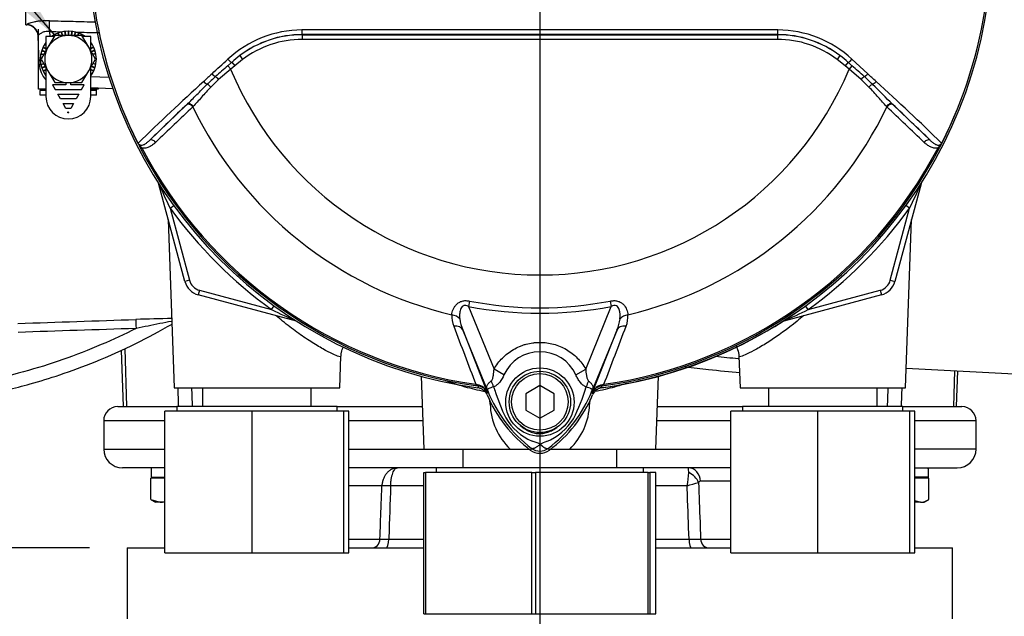
# Paper-space layout 'Sheet1' of a CAD drawing. Units: millimetres. Extents: x 0 to 594, y 0 to 420.
# Drawn here: x 115 to 157, y 160 to 185 of the extents above; entities that cross this region are included whole.
import ezdxf
from ezdxf.lldxf.tags import DXFTag

# ---------------------------------------------------------------- set-up
doc = ezdxf.new("R2010")
doc.units = ezdxf.units.MM
for name, color, linetype in [('Default', 7, 'Continuous'), ('DV1_Default', 7, 'Continuous'), ('GB-IB7-INFLG_F14', 7, 'Continuous'), ('II0-55-ADPIMP4-S', 7, 'Continuous'), ('II2-01-STD', 7, 'Continuous'), ('II2-02B3B4_F14-S', 7, 'Continuous'), ('PART5', 7, 'Continuous'), ('PART8', 7, 'Continuous'), ('TSH-1', 7, 'Continuous')]:
    doc.layers.add(name, color=color, linetype=linetype)
tags = doc.linetypes.add('CENTER2', pattern=[28.575, 19.05, -3.175, 3.175, -3.175]).pattern_tags.tags
tags[10:11] = [DXFTag(74, 4), DXFTag(75, 0), DXFTag(340, '0'), DXFTag(46, 0.0), DXFTag(50, 0.0), DXFTag(44, 0.0), DXFTag(45, 0.0)]
tags[8:9] = [DXFTag(74, 4), DXFTag(75, 0), DXFTag(340, '0'), DXFTag(46, 0.0), DXFTag(50, 0.0), DXFTag(44, 0.0), DXFTag(45, 0.0)]
tags[6:7] = [DXFTag(74, 4), DXFTag(75, 0), DXFTag(340, '0'), DXFTag(46, 0.0), DXFTag(50, 0.0), DXFTag(44, 0.0), DXFTag(45, 0.0)]
tags[4:5] = [DXFTag(74, 4), DXFTag(75, 0), DXFTag(340, '0'), DXFTag(46, 0.0), DXFTag(50, 0.0), DXFTag(44, 0.0), DXFTag(45, 0.0)]
tags = doc.linetypes.add('HIDDEN2', pattern=[4.7625, 3.175, -1.5875]).pattern_tags.tags
tags[6:7] = [DXFTag(74, 4), DXFTag(75, 0), DXFTag(340, '0'), DXFTag(46, 0.0), DXFTag(50, 0.0), DXFTag(44, 0.0), DXFTag(45, 0.0)]
tags[4:5] = [DXFTag(74, 4), DXFTag(75, 0), DXFTag(340, '0'), DXFTag(46, 0.0), DXFTag(50, 0.0), DXFTag(44, 0.0), DXFTag(45, 0.0)]

# ---------------------------------------------------------------- blocks, each defined once
blk = doc.blocks.new('SE5')
at = {"layer": 'DV1_Default', "color": 7, "linetype": 'CENTER2'}
for p, q in [((136.986, 187.109), (136.986, 169.174)), ((136.986, 169.594), (136.986, 145.507))]:
    blk.add_line(p, q, dxfattribs=at)
at = {"layer": 'GB-IB7-INFLG_F14', "color": 7, "linetype": 'Continuous'}
for p, q in [((119.486, 162.909), (121.086, 162.909)), ((119.486, 162.909), (119.486, 159.909)), ((128.886, 162.909), (132.064, 162.909)), ((141.909, 162.909), (145.086, 162.909)), ((152.886, 162.909), (154.486, 162.909)), ((154.486, 159.909), (154.486, 162.909))]:
    blk.add_line(p, q, dxfattribs=at)
at = {"layer": 'II0-55-ADPIMP4-S', "color": 7, "linetype": 'Continuous'}
for p, q in [((122.68, 169.709), (122.68, 168.909)), ((127.292, 168.909), (127.292, 169.709)), ((146.68, 169.709), (146.68, 168.909)), ((151.292, 168.909), (151.292, 169.709)), ((128.386, 168.909), (121.586, 168.909)), ((121.586, 168.909), (121.586, 168.709)), ((128.386, 168.709), (128.386, 168.909)), ((152.386, 168.909), (145.586, 168.909)), ((145.586, 168.909), (145.586, 168.709)), ((152.386, 168.709), (152.386, 168.909)), ((124.778, 168.709), (121.086, 168.709)), ((121.086, 162.709), (121.086, 168.709)), ((128.678, 168.709), (124.778, 168.709)), ((124.778, 162.709), (124.778, 168.709)), ((128.886, 168.709), (128.678, 168.709)), ((128.678, 162.709), (128.678, 168.709)), ((128.886, 162.709), (128.886, 168.709)), ((148.778, 168.709), (145.086, 168.709)), ((145.086, 162.709), (145.086, 168.709)), ((152.678, 168.709), (148.778, 168.709)), ((148.778, 162.709), (148.778, 168.709)), ((152.886, 168.709), (152.678, 168.709)), ((152.678, 162.709), (152.678, 168.709)), ((152.886, 162.709), (152.886, 168.709)), ((133.723, 167.109), (133.723, 166.309)), ((140.249, 166.309), (140.249, 167.109)), ((141.386, 166.309), (132.586, 166.309)), ((132.586, 166.309), (132.586, 166.109)), ((141.386, 166.109), (141.386, 166.309)), ((132.064, 166.109), (132.132, 166.109)), ((132.064, 160.109), (132.064, 166.109)), ((136.65, 166.109), (132.132, 166.109)), ((132.132, 166.109), (132.132, 160.109)), ((136.65, 166.109), (136.799, 166.109)), ((136.65, 160.109), (136.65, 166.109)), ((141.572, 166.109), (136.799, 166.109)), ((136.799, 166.109), (136.799, 160.109)), ((141.572, 166.109), (141.653, 166.109)), ((141.572, 160.109), (141.572, 166.109)), ((141.909, 166.109), (141.653, 166.109)), ((141.653, 166.109), (141.653, 160.109)), ((141.909, 160.109), (141.909, 166.109)), ((121.086, 162.709), (124.778, 162.709)), ((124.778, 162.709), (128.678, 162.709)), ((128.678, 162.709), (128.886, 162.709)), ((145.086, 162.709), (148.778, 162.709)), ((148.778, 162.709), (152.678, 162.709)), ((152.678, 162.709), (152.886, 162.709)), ((132.064, 160.109), (132.132, 160.109)), ((132.132, 160.109), (136.65, 160.109)), ((136.65, 160.109), (136.799, 160.109)), ((136.799, 160.109), (141.572, 160.109)), ((141.572, 160.109), (141.653, 160.109)), ((141.653, 160.109), (141.909, 160.109))]:
    blk.add_line(p, q, dxfattribs=at)
at = {"layer": 'II2-01-STD', "color": 7, "linetype": 'Continuous'}
for p, q in [((115.186, 185.109), (115.186, 187.809)), ((115.186, 185.109), (115.229, 185.107)), ((115.754, 183.441), (115.712, 184.643)), ((116.187, 184.832), (116.195, 184.611)), ((117.938, 182.916), (118.706, 182.889)), ((118.869, 182.401), (117.938, 182.433)), ((121.93, 174.218), (120.812, 178.39)), ((153.153, 178.361), (152.043, 174.218)), ((153.148, 178.362), (153.153, 178.361)), ((121.303, 177.33), (121.458, 177.443)), ((121.303, 177.33), (122.123, 174.27)), ((151.849, 174.27), (152.669, 177.33)), ((152.669, 177.33), (152.514, 177.443)), ((121.225, 176.848), (121.475, 169.709)), ((152.498, 169.709), (152.747, 176.848)), ((122.123, 174.27), (121.93, 174.218)), ((151.849, 174.27), (152.043, 174.218)), ((122.547, 173.845), (122.496, 173.652)), ((122.547, 173.845), (125.608, 173.025)), ((148.365, 173.025), (151.425, 173.845)), ((151.425, 173.845), (151.477, 173.652)), ((126.668, 172.534), (122.496, 173.652)), ((151.477, 173.652), (147.334, 172.542)), ((125.608, 173.025), (125.721, 173.181)), ((148.365, 173.025), (148.252, 173.181)), ((147.333, 172.547), (147.334, 172.542)), ((119.229, 171.31), (119.313, 168.909)), ((119.381, 171.377), (119.449, 168.909)), ((128.498, 169.709), (128.545, 171.048)), ((145.428, 171.049), (145.475, 169.709)), ((152.527, 170.535), (159.993, 170.144)), ((154.565, 170.429), (154.523, 168.909)), ((154.66, 168.909), (154.712, 170.421)), ((131.958, 170.195), (132.065, 167.109)), ((141.907, 167.109), (142.015, 170.195)), ((121.475, 169.709), (128.498, 169.709)), ((145.475, 169.709), (152.498, 169.709)), ((134.878, 169.011), (134.869, 169.202)), ((139.104, 169.209), (139.095, 169.011)), ((132.065, 167.109), (135.724, 167.109)), ((135.724, 167.109), (136.531, 167.109)), ((137.443, 167.109), (138.249, 167.109)), ((138.249, 167.109), (141.907, 167.109))]:
    blk.add_line(p, q, dxfattribs=at)
for centre, radius, start, end in [((115.213, 184.607), 0.5, 2, 88.3495), ((116.753, 183.475), 1, 182, 224.0407), ((152.023, 192.205), 34.132, 203.8742, 205.8359), ((121.923, 192.217), 34.16, 334.1651, 336.0735), ((153.539, 178.258), 0.4, 159.2031, 165), ((136.986, 188.709), 19.376, 215.9615, 234.0385), ((136.986, 188.709), 19.376, 305.9615, 324.0385), ((122.703, 174.425), 0.8, 195, 255), ((122.703, 174.425), 0.6, 195, 255), ((151.27, 174.425), 0.6, 285, 345), ((151.27, 174.425), 0.8, 285, 345), ((140.482, 203.745), 34.132, 244.1641, 246.1258), ((133.478, 203.772), 34.16, 293.9265, 295.8349), ((122.293, 103.141), 69.51, 90.74992, 92.01135), ((136.986, 188.709), 19.176, 277.8692, 304.2975), ((147.437, 172.156), 0.4, 105, 110.7969), ((134.292, 169.218), 0.5, 22.775, 41.8907), ((139.68, 169.218), 0.5, 97.8692, 157.225), ((137.6, 169.082), 2.723, 181.4959, 226.4352), ((136.362, 169.087), 2.734, 313.6567, 358.4122)]:
    blk.add_arc(centre, radius, start, end, dxfattribs=at)
for centre, major_axis, ratio, start_param, end_param in [((115.212, 184.626), (-0.5, -0.017), 0.995515, 3.141593, 4.642732), ((116.169, 184.815), (0.012, 0.5), 0.03524, 4.74693, 5.939761), ((1205.732, 187.35), (-1169.225, 1.421), 0.009056, 0.371323, 0.372604), ((1205.732, 187.35), (-1169.225, 1.421), 0.009056, 0.373932, 0.376176), ((116.253, 183.458), (-0.5, -0.017), 0.032405, 0, 0.517906), ((153.337, 178.312), (0.169, -0.107), 0.803166, 3.427176, 3.514668), ((119.867, 172.208), (-0.013, 0.4), 0.022095, 0.060426, 1.523323), ((147.383, 172.358), (0.107, -0.169), 0.803166, 2.768517, 2.856009), ((134.455, 168.976), (-0.999, -0.053), 0.013952, 4.2112, 4.274836), ((139.517, 168.976), (0.999, -0.053), 0.013952, -4.274836, -4.2112)]:
    blk.add_ellipse(centre, major_axis=major_axis, ratio=ratio, start_param=start_param, end_param=end_param, dxfattribs=at)
for points, knots in [([(116.186, 185.286), (116.064, 185.289), (115.944, 185.285), (115.775, 185.27), (115.721, 185.263), (115.617, 185.248), (115.569, 185.239), (115.48, 185.22), (115.438, 185.21), (115.365, 185.19), (115.334, 185.18), (115.296, 185.166), (115.284, 185.161), (115.264, 185.152), (115.256, 185.148), (115.236, 185.136), (115.229, 185.129), (115.229, 185.123)], [0, 0, 0, 0, 0.25, 0.25, 0.375, 0.375, 0.5, 0.5, 0.625, 0.625, 0.75, 0.75, 0.8125, 0.8125, 0.875, 0.875, 1, 1, 1, 1]), ([(116.186, 185.286), (116.519, 185.277), (116.852, 185.269), (117.185, 185.261), (117.502, 185.252), (117.819, 185.244), (118.135, 185.237)], [0, 0, 0, 0, 0.4822241, 0.4822241, 0.4822241, 0.940722, 0.940722, 0.940722, 0.940722]), ([(116.187, 184.832), (116.12, 184.838), (116.053, 184.832), (115.965, 184.813), (115.938, 184.805), (115.887, 184.786), (115.864, 184.776), (115.822, 184.754), (115.803, 184.742), (115.77, 184.72), (115.757, 184.709), (115.734, 184.687), (115.726, 184.677), (115.714, 184.659), (115.711, 184.65), (115.712, 184.643)], [0, 0, 0, 0, 0.25, 0.25, 0.375, 0.375, 0.5, 0.5, 0.625, 0.625, 0.75, 0.75, 0.875, 0.875, 1, 1, 1, 1]), ([(121.378, 172.53), (121.372, 172.529), (121.365, 172.527), (121.203, 172.495), (121.038, 172.463), (120.536, 172.363), (120.196, 172.294), (119.857, 172.227)], [0.6198737, 0.6198737, 0.6198737, 0.6198737, 0.625, 0.625, 0.75, 0.75, 1, 1, 1, 1]), ([(128.544, 171.026), (128.544, 171.013), (128.514, 171.016), (128.397, 171.055), (128.309, 171.091), (128.08, 171.2), (127.94, 171.271), (127.628, 171.445), (127.452, 171.549), (127.079, 171.788), (126.884, 171.921), (126.485, 172.21), (126.279, 172.369), (125.986, 172.609), (125.896, 172.685), (125.807, 172.762)], [0.188512, 0.188512, 0.188512, 0.188512, 0.21875, 0.21875, 0.25, 0.25, 0.28125, 0.28125, 0.3125, 0.3125, 0.34375, 0.34375, 0.375, 0.375, 0.3889117, 0.3889117, 0.3889117, 0.3889117]), ([(148.163, 172.76), (148.073, 172.682), (147.982, 172.606), (147.485, 172.199), (147.071, 171.901), (146.514, 171.546), (146.336, 171.44), (146.023, 171.266), (145.885, 171.196), (145.657, 171.088), (145.57, 171.053), (145.46, 171.017), (145.432, 171.014), (145.429, 171.024)], [0.6110662, 0.6110662, 0.6110662, 0.6110662, 0.625, 0.625, 0.6875, 0.6875, 0.71875, 0.71875, 0.75, 0.75, 0.78125, 0.78125, 0.8094023, 0.8094023, 0.8094023, 0.8094023]), ([(108.111, 168.915), (108.581, 168.914), (109.409, 168.915), (110.724, 169.007), (111.903, 169.145), (112.885, 169.302), (113.685, 169.458), (114.491, 169.639), (115.459, 169.89), (116.717, 170.276), (118.216, 170.831), (119.852, 171.56), (120.851, 172.112), (121.384, 172.415)], [0, 0, 0, 0, 0.0894248, 0.1866354, 0.2698486, 0.339063, 0.3942776, 0.4405061, 0.5118448, 0.6034667, 0.715369, 0.847548, 0.9707515, 0.9707515, 0.9707515, 0.9707515]), ([(119.857, 172.227), (119.374, 171.982), (118.882, 171.752), (117.314, 171.08), (116.213, 170.694), (114.458, 170.213), (113.819, 170.063), (113.175, 169.939)], [0, 0, 0, 0, 0.229507, 0.229507, 0.72237, 0.72237, 1, 1, 1, 1]), ([(128.555, 171.045), (128.556, 171.106), (128.561, 171.236), (128.612, 171.369), (128.651, 171.443)], [0, 0, 0, 0, 0.0494209, 0.1226262, 0.1226262, 0.1226262, 0.1226262]), ([(145.302, 171.482), (145.33, 171.433), (145.396, 171.292), (145.416, 171.148), (145.429, 171.04)], [0.92223107, 0.92223107, 0.92223107, 0.92223107, 0.95027468, 1, 1, 1, 1]), ([(145.469, 170.337), (145.041, 170.377), (144.596, 170.424), (143.819, 170.51), (143.49, 170.548), (143.155, 170.586)], [0.6643654, 0.6643654, 0.6643654, 0.6643654, 0.75, 0.75, 0.8112281, 0.8112281, 0.8112281, 0.8112281]), ([(134.655, 169.543), (134.359, 169.601), (134.082, 169.667), (133.513, 169.823), (133.232, 169.914), (132.991, 170.001)], [0.0226101, 0.0226101, 0.0226101, 0.0226101, 0.125, 0.125, 0.2478804, 0.2478804, 0.2478804, 0.2478804]), ([(140.67, 169.894), (140.508, 169.841), (140.332, 169.788), (139.891, 169.668), (139.616, 169.602), (139.321, 169.544)], [0.8015238, 0.8015238, 0.8015238, 0.8015238, 0.875, 0.875, 0.9769319, 0.9769319, 0.9769319, 0.9769319])]:
    blk.add_open_spline(points, degree=3, knots=knots, dxfattribs=at)
for points in [[(114.848, 172.438), (116.517, 172.495), (118.185, 172.551), (119.853, 172.607)], [(119.857, 172.227), (118.191, 172.171), (116.524, 172.115), (114.856, 172.059)], [(144.432, 171.048), (144.76, 171.013), (145.085, 170.981), (145.402, 170.95)], [(121.667, 168.909), (121.657, 169.175), (121.648, 169.442), (121.639, 169.709)], [(122.21, 169.709), (122.22, 169.442), (122.231, 169.175), (122.241, 168.909)], [(151.731, 168.909), (151.742, 169.175), (151.752, 169.442), (151.762, 169.709)], [(152.334, 169.709), (152.325, 169.442), (152.315, 169.175), (152.306, 168.909)]]:
    blk.add_open_spline(points, degree=3, dxfattribs=at)
at = {"layer": 'II2-02B3B4_F14-S', "color": 7, "linetype": 'Continuous'}
for p, q in [((119.086, 168.909), (121.586, 168.909)), ((128.386, 168.909), (132.002, 168.909)), ((141.97, 168.909), (145.586, 168.909)), ((152.386, 168.909), (154.886, 168.909)), ((121.086, 168.309), (118.486, 168.309)), ((118.486, 168.309), (118.486, 167.109)), ((132.023, 168.309), (128.886, 168.309)), ((145.086, 168.309), (141.949, 168.309)), ((155.486, 168.309), (152.886, 168.309)), ((155.486, 167.109), (155.486, 168.309)), ((118.486, 167.109), (121.086, 167.109)), ((128.886, 167.109), (132.065, 167.109)), ((141.907, 167.109), (145.086, 167.109)), ((155.486, 167.109), (152.886, 167.109)), ((121.086, 166.309), (119.286, 166.309)), ((120.506, 166.309), (120.506, 165.909)), ((132.586, 166.309), (128.886, 166.309)), ((145.086, 166.309), (141.386, 166.309)), ((152.886, 166.309), (154.686, 166.309)), ((121.086, 165.879), (120.486, 165.879)), ((120.486, 164.965), (120.486, 165.879)), ((120.506, 165.909), (121.086, 165.909)), ((120.826, 165.909), (120.796, 165.879)), ((153.466, 165.909), (152.866, 165.909)), ((153.487, 165.879), (152.886, 165.879)), ((153.176, 165.879), (153.146, 165.909)), ((153.487, 164.965), (153.487, 165.879)), ((130.286, 165.55), (128.886, 165.55)), ((132.064, 165.55), (130.657, 165.55)), ((143.23, 165.55), (141.909, 165.55)), ((145.086, 165.74), (143.797, 165.74)), ((120.486, 164.965), (120.875, 164.849)), ((120.502, 164.955), (120.686, 164.849)), ((153.286, 164.849), (153.471, 164.955)), ((120.875, 164.849), (120.686, 164.849)), ((121.086, 164.849), (120.875, 164.849)), ((152.886, 164.926), (153.127, 164.849)), ((153.127, 164.849), (152.886, 164.849)), ((153.127, 164.849), (153.286, 164.849)), ((128.886, 163.288), (130.202, 163.288)), ((130.574, 163.288), (132.064, 163.288)), ((141.909, 163.288), (143.312, 163.288)), ((143.804, 163.288), (145.086, 163.288))]:
    blk.add_line(p, q, dxfattribs=at)
for centre, radius, start, end in [((119.086, 168.309), 0.6, 90, 180), ((154.886, 168.309), 0.6, 0, 90), ((119.286, 167.109), 0.8, 180, 270), ((154.686, 167.109), 0.8, 270, 0), ((139.08, 165.996), 4.221, 1.4911, 4.2509), ((141.069, 166.106), 2.231, 345.5874, 359.993), ((137.641, 186.025), 21.224, 285.2696, 286.6328), ((143.799, 165.646), 0.094, 91.0719, 152.6173), ((153.105, 165.533), 0.684, 271.796, 303.9176), ((120.854, 165.633), 0.784, 271.5493, 287.3753), ((130.388, 172.199), 8.913, 268.8046, 271.1954), ((143.558, 179.587), 16.302, 269.1345, 270.8655)]:
    blk.add_arc(centre, radius, start, end, dxfattribs=at)
for centre, major_axis, ratio, start_param, end_param in [((143.29, 165.709), (0, -0.6), 0.846496, 1.623156, 3.141593), ((151.986, 165.735), (0.036, 5.523), 0.267869, -1.537677, -1.465076), ((151.986, 166.482), (-0.036, -5.523), 0.267869, 1.527634, 1.541189), ((143.195, 165.658), (0.489, -0.348), 0.741871, 0.826438, 1.863571), ((130.813, 165.519), (-0.6, 0.021), 0.044646, -1.305157, -0.496092), ((129.849, 163.309), (0, -0.4), 0.885118, 0, 1.518436), ((130.469, 163.309), (0, -0.4), 0.264418, 0, 1.518436), ((143.415, 163.309), (0, -0.4), 0.258998, 4.764749, 6.283185), ((144.154, 163.309), (0, -0.4), 0.875467, 4.764749, 6.283185)]:
    blk.add_ellipse(centre, major_axis=major_axis, ratio=ratio, start_param=start_param, end_param=end_param, dxfattribs=at)
for points, knots in [([(130.947, 166.309), (130.926, 166.309), (130.905, 166.307), (130.864, 166.303), (130.843, 166.299), (130.782, 166.285), (130.742, 166.27), (130.665, 166.233), (130.628, 166.21), (130.557, 166.155), (130.524, 166.124), (130.463, 166.055), (130.435, 166.016), (130.386, 165.934), (130.365, 165.89), (130.329, 165.798), (130.315, 165.75), (130.295, 165.652), (130.288, 165.602), (130.286, 165.55)], [0, 0, 0, 0, 0.0625, 0.0625, 0.125, 0.125, 0.25, 0.25, 0.375, 0.375, 0.5, 0.5, 0.625, 0.625, 0.75, 0.75, 0.875, 0.875, 1, 1, 1, 1]), ([(130.657, 165.55), (130.658, 165.602), (130.66, 165.652), (130.669, 165.75), (130.676, 165.798), (130.691, 165.89), (130.701, 165.934), (130.722, 166.016), (130.735, 166.055), (130.761, 166.124), (130.776, 166.155), (130.807, 166.21), (130.823, 166.233), (130.857, 166.27), (130.875, 166.285), (130.902, 166.299), (130.911, 166.303), (130.929, 166.307), (130.938, 166.309), (130.947, 166.309)], [0, 0, 0, 0, 0.125, 0.125, 0.25, 0.25, 0.375, 0.375, 0.5, 0.5, 0.625, 0.625, 0.75, 0.75, 0.875, 0.875, 0.9375, 0.9375, 1, 1, 1, 1]), ([(130.202, 163.288), (130.219, 163.726), (130.235, 164.164), (130.251, 164.602), (130.263, 164.918), (130.275, 165.234), (130.286, 165.55)], [0, 0, 0, 0, 0.580961, 0.580961, 0.580961, 1, 1, 1, 1]), ([(130.657, 165.55), (130.63, 164.818), (130.603, 164.085), (130.577, 163.352), (130.576, 163.33), (130.575, 163.309), (130.574, 163.288)], [0, 0, 0, 0, 0.971717, 0.971717, 0.971717, 1, 1, 1, 1]), ([(143.312, 163.288), (143.289, 163.915), (143.266, 164.542), (143.244, 165.169), (143.239, 165.296), (143.235, 165.423), (143.23, 165.55)], [0, 0, 0, 0, 0.831249, 0.831249, 0.831249, 1, 1, 1, 1]), ([(143.716, 165.689), (143.736, 165.129), (143.757, 164.569), (143.778, 164.009), (143.786, 163.769), (143.795, 163.528), (143.804, 163.288)], [0, 0, 0, 0, 0.699562, 0.699562, 0.699562, 1, 1, 1, 1])]:
    blk.add_open_spline(points, degree=3, knots=knots, dxfattribs=at)
at = {"layer": 'PART5', "color": 7, "linetype": 'Continuous'}
for p, q in [((126.903, 184.694), (126.903, 184.698)), ((126.903, 184.694), (147.069, 184.694)), ((126.903, 184.694), (126.903, 184.494)), ((147.069, 184.694), (147.069, 184.698)), ((147.069, 184.694), (147.069, 184.494)), ((147.069, 184.494), (126.903, 184.494)), ((124.259, 183.805), (124.379, 183.646)), ((149.714, 183.805), (149.593, 183.646)), ((123.751, 183.375), (123.916, 183.521)), ((123.751, 183.375), (123.872, 183.228)), ((124.044, 183.373), (123.872, 183.228)), ((123.916, 183.521), (124.044, 183.373)), ((124.379, 183.646), (124.044, 183.373)), ((149.928, 183.373), (149.593, 183.646)), ((150.057, 183.521), (149.928, 183.373)), ((150.101, 183.228), (149.928, 183.373)), ((150.057, 183.521), (150.221, 183.375)), ((150.221, 183.375), (150.101, 183.228)), ((150.22, 183.655), (150.891, 183.035)), ((123.872, 183.228), (123.362, 182.789)), ((150.611, 182.789), (150.101, 183.228)), ((123.362, 182.789), (123.031, 182.472)), ((150.941, 182.472), (150.611, 182.789)), ((120.424, 180.203), (122.001, 181.716)), ((122.001, 181.716), (122.023, 181.738)), ((151.95, 181.738), (151.972, 181.716)), ((151.972, 181.716), (153.548, 180.203)), ((122.285, 181.652), (122.264, 181.631)), ((151.708, 181.631), (151.688, 181.652)), ((120.101, 179.894), (120.049, 179.867)), ((153.924, 179.867), (153.872, 179.894)), ((134.001, 173.39), (133.956, 173.163)), ((139.972, 173.39), (140.016, 173.163)), ((133.956, 173.163), (135.044, 170.502)), ((138.929, 170.503), (140.016, 173.163)), ((134.809, 169.492), (133.716, 172.165)), ((133.716, 172.165), (134.765, 169.486)), ((140.257, 172.165), (139.164, 169.492)), ((139.208, 169.486), (140.257, 172.165)), ((135.463, 170.261), (135.044, 170.502)), ((138.509, 170.261), (138.929, 170.503)), ((134.271, 169.855), (134.263, 169.797)), ((134.369, 169.783), (134.263, 169.797)), ((134.271, 169.855), (134.349, 169.838)), ((136.986, 169.801), (136.386, 169.455)), ((137.586, 169.455), (136.986, 169.801)), ((139.71, 169.797), (139.603, 169.783)), ((139.603, 169.783), (139.604, 169.779)), ((139.624, 169.838), (139.702, 169.855)), ((139.71, 169.797), (139.702, 169.855)), ((134.809, 169.492), (134.763, 169.473)), ((134.765, 169.486), (134.763, 169.473)), ((136.386, 169.455), (136.386, 168.762)), ((137.586, 168.762), (137.586, 169.455)), ((139.164, 169.492), (139.209, 169.473)), ((136.386, 168.762), (136.986, 168.416)), ((136.986, 168.416), (137.586, 168.762)), ((136.633, 167.137), (136.579, 167.065)), ((137.34, 167.137), (137.394, 167.065))]:
    blk.add_line(p, q, dxfattribs=at)
for centre, radius in [((136.986, 169.099), 1.451), ((136.986, 169.109), 1.3), ((136.986, 169.109), 1.2)]:
    blk.add_circle(centre, radius, dxfattribs=at)
for centre, radius, start, end in [((136.986, 188.709), 19.184, 187.8678, 262.1322), ((136.986, 188.709), 19.103, 187.8758, 206.7261), ((136.986, 188.709), 19.104, 187.8758, 206.75), ((136.986, 188.709), 19.184, 277.8678, 352.1322), ((136.986, 188.709), 19.104, 333.25, 352.1242), ((136.986, 188.709), 19.103, 333.2739, 352.1242), ((126.909, 180.253), 4.642, 90.1874, 132.8532), ((126.906, 180.327), 4.371, 90.0305, 127.2736), ((126.903, 180.313), 4.38, 90, 127.14), ((136.986, -9213.323), 9398.223, 89.9384729, 90.0615271), ((136.986, -17653.861), 17838.562, 89.9676144, 90.0323856), ((147.067, 180.327), 4.371, 52.7271, 89.9688), ((147.069, 180.313), 4.38, 52.86, 90), ((147.066, 180.259), 4.635, 47.1168, 89.8426), ((126.903, 180.313), 4.18, 90, 127.14), ((147.069, 180.313), 4.18, 52.86, 90), ((127.483, 179.568), 5.324, 127.2682, 132.0591), ((146.49, 179.568), 5.324, 47.9409, 52.7318), ((150.949, 151.954), 41.557, 130.88, 131.8418), ((123.023, 151.954), 41.558, 48.1582, 49.12), ((404.116, -120.632), 413.756, 132.78332, 132.85009), ((133.79, 171.2), 15.773, 132.0413, 133.7799), ((136.986, 188.709), 14.214, 202.6821, 337.3179), ((140.183, 171.2), 15.773, 46.2201, 47.9587), ((-130.144, -120.633), 413.757, 47.14991, 47.21668), ((189.214, 109.31), 99.033, 132.17176, 134.38148), ((30.788, 60.863), 171.145, 44.93201, 45.33537), ((84.76, 109.311), 99.031, 45.6185, 47.82826), ((188.323, 111.072), 96.898, 133.17458, 134.48492), ((85.649, 111.072), 96.898, 45.51508, 46.82542), ((136.986, 188.709), 16.335, 205.6754, 256.7833), ((136.986, 188.709), 16.335, 283.2167, 334.3246), ((120.024, 180.155), 0.106, 200.4416, 204.7577), ((123.439, 181.716), 3.862, 204.5775, 208.6091), ((120.465, 180.439), 0.625, 212.2564, 214.0649), ((150.549, 181.709), 3.845, 331.3816, 335.4318), ((153.508, 180.439), 0.625, 325.9353, 327.7434), ((153.949, 180.155), 0.106, 335.2423, 339.5584), ((136.986, 188.709), 19.106, 207.5648, 261.8046), ((136.986, 188.709), 19.048, 207.5648, 261.8046), ((136.986, 188.709), 19.048, 278.1954, 332.4352), ((136.986, 188.709), 19.106, 278.1954, 332.4352), ((136.986, 188.709), 15.606, 258.9708, 281.0292), ((136.986, 188.709), 15.839, 258.9708, 281.0292), ((134.295, 172.726), 1.046, 175.6142, 202.8047), ((135.407, 172.878), 1.835, 187.6898, 202.8766), ((138.566, 172.878), 1.835, 337.1209, 352.3126), ((139.653, 172.73), 1.07, 337.5097, 4.0714), ((2467.12, 1061.387), 2497.401, 200.854538, 200.915082), ((-2193.159, 1061.392), 2497.414, 339.084921, 339.145464), ((136.986, 169.565), 1.674, 24.5566, 155.4587), ((134.228, 169.274), 0.577, 21.5525, 77.9312), ((141.47, 168.908), 7.154, 173.0072, 173.6054), ((134.31, 169.291), 0.495, 23.2217, 83.0689), ((151.108, 176.094), 17.586, 201.7508, 202.0499), ((140.075, 171.685), 5.703, 201.8218, 232.8745), ((140.01, 171.557), 5.596, 200.8565, 201.654), ((142.475, 171.984), 7.778, 196.6897, 197.7497), ((142.452, 171.914), 7.734, 197.3147, 206.7268), ((133.895, 171.687), 5.707, 307.1339, 338.1584), ((131.137, 172.094), 8.159, 333.0412, 343.2635), ((122.864, 176.094), 17.586, 337.9501, 338.2452), ((133.962, 171.557), 5.596, 338.346, 339.1326), ((139.744, 169.274), 0.577, 102.0688, 158.4475), ((139.663, 169.291), 0.495, 96.9311, 156.7783), ((132.503, 168.908), 7.154, 6.3946, 6.9928), ((139.986, 171.609), 5.679, 202.8437, 233.1301), ((133.986, 171.609), 5.679, 306.8699, 337.1563), ((137.601, 169.626), 2.377, 210.0415, 246.4977), ((136.289, 169.729), 2.505, 292.9411, 327.8346), ((136.986, 167.609), 0.679, 233.1301, 306.8699), ((136.986, 167.609), 0.589, 233.1437, 306.857), ((136.254, 165.82), 1.674, 63.5701, 76.1885), ((137.891, 165.399), 2.118, 107.2033, 114.9162)]:
    blk.add_arc(centre, radius, start, end, dxfattribs=at)
for centre, major_axis, ratio, start_param, end_param in [((126.903, 184.898), (0, -0.2), 0.046448, 4.729899, 6.265713), ((147.069, 184.898), (0, -0.2), 0.046448, 0.017472, 1.553287), ((123.788, 183.669), (-0.137, 0.146), 0.176577, 1.499021, 2.932271), ((150.185, 183.669), (0.137, 0.146), 0.176577, 3.350914, 4.784164), ((123.133, 183.056), (-0.137, 0.146), 0.260141, 1.471543, 2.574609), ((123.322, 182.771), (-0.131, 0.151), 0.204323, 4.647953, 5.72485), ((150.65, 182.771), (0.131, 0.151), 0.204323, 0.558335, 1.635232), ((150.84, 183.056), (0.137, 0.146), 0.260141, 3.708576, 4.811643), ((122.788, 182.733), (-0.137, 0.146), 0.309752, 1.456264, 2.554386), ((122.966, 182.443), (-0.14, 0.143), 0.33758, 4.588064, 5.689233), ((151.007, 182.443), (0.14, 0.143), 0.33758, 0.593953, 1.695121), ((151.185, 182.733), (0.137, 0.146), 0.309752, 3.728799, 4.826922), ((122.137, 181.57), (-0.138, 0.144), 0.688845, 4.490312, 6.259108), ((122.159, 181.591), (-0.138, 0.144), 0.6794, 4.493144, 6.259398), ((151.813, 181.591), (0.138, 0.144), 0.6794, 0.023787, 1.790042), ((151.836, 181.57), (0.138, 0.144), 0.688845, 0.024078, 1.792873), ((120.56, 180.057), (-0.139, 0.144), 0.6929, 4.515525, 6.258978), ((153.412, 180.057), (0.139, 0.144), 0.6929, 0.024207, 1.76766), ((133.171, 172.462), (0.497, -0.053), 0.704383, 0.653775, 1.48333), ((140.802, 172.462), (-0.497, -0.053), 0.704383, 4.799855, 5.629411), ((133.253, 171.976), (0.466, 0.182), 0.638312, 0.022674, 1.164487), ((140.719, 171.976), (-0.466, 0.182), 0.638312, 5.118698, 6.260511), ((134.455, 169.809), (0.467, -0.884), 0.50249, 1.246839, 1.52175), ((139.527, 169.802), (-0.469, -0.883), 0.509867, 4.763672, 5.039948), ((134.397, 169.981), (-0.026, -0.198), 0.214461, 5.539715, 6.246579), ((133.85, 169.199), (0.934, 0.357), 0.441519, 0.019452, 0.050961), ((140.122, 169.198), (-0.934, 0.358), 0.441525, 6.232653, 6.263733), ((139.576, 169.981), (0.026, -0.198), 0.214461, 0.036606, 0.743471)]:
    blk.add_ellipse(centre, major_axis=major_axis, ratio=ratio, start_param=start_param, end_param=end_param, dxfattribs=at)
for points in [[(123.081, 183.035), (123.302, 183.24), (123.526, 183.447), (123.752, 183.655)], [(122.264, 181.631), (121.736, 181.127), (121.21, 180.624), (120.686, 180.123)], [(153.287, 180.123), (152.762, 180.624), (152.236, 181.127), (151.708, 181.631)]]:
    blk.add_open_spline(points, degree=3, dxfattribs=at)
for points, knots in [([(122.023, 181.738), (122.09, 181.802), (122.158, 181.869), (122.295, 182.007), (122.365, 182.078), (122.577, 182.294), (122.723, 182.44), (122.877, 182.588)], [0, 0, 0, 0, 0.25, 0.25, 0.5, 0.5, 1, 1, 1, 1]), ([(123.031, 182.472), (122.888, 182.326), (122.758, 182.18), (122.574, 181.969), (122.514, 181.9), (122.398, 181.77), (122.342, 181.708), (122.285, 181.652)], [0, 0, 0, 0, 0.5, 0.5, 0.75, 0.75, 1, 1, 1, 1]), ([(151.688, 181.652), (151.631, 181.708), (151.574, 181.77), (151.459, 181.9), (151.4, 181.968), (151.277, 182.109), (151.213, 182.181), (151.081, 182.326), (151.013, 182.399), (150.941, 182.472)], [0, 0, 0, 0, 0.25, 0.25, 0.5, 0.5, 0.75, 0.75, 1, 1, 1, 1]), ([(119.924, 180.117), (119.923, 180.12), (119.923, 180.121), (119.925, 180.12), (119.926, 180.119), (119.929, 180.116), (119.932, 180.112), (119.936, 180.106)], [0, 0, 0, 0, 0.25, 0.25, 0.5, 0.5, 1, 1, 1, 1]), ([(119.936, 180.106), (119.94, 180.095), (119.945, 180.085), (119.957, 180.066), (119.963, 180.056), (119.984, 180.03), (119.999, 180.013), (120.028, 179.979), (120.042, 179.961), (120.071, 179.927), (120.086, 179.91), (120.101, 179.894)], [0, 0, 0, 0, 0.125, 0.125, 0.25, 0.25, 0.5, 0.5, 0.75, 0.75, 1, 1, 1, 1]), ([(119.947, 180.089), (119.956, 180.071), (119.969, 180.055), (119.995, 180.032), (120.008, 180.025), (120.033, 180.014), (120.046, 180.011), (120.069, 180.007), (120.081, 180.006), (120.114, 180.007), (120.135, 180.011), (120.176, 180.023), (120.195, 180.031), (120.252, 180.059), (120.287, 180.084), (120.357, 180.139), (120.39, 180.17), (120.424, 180.203)], [0, 0, 0, 0, 0.0625, 0.0625, 0.125, 0.125, 0.1875, 0.1875, 0.25, 0.25, 0.375, 0.375, 0.5, 0.5, 0.75, 0.75, 1, 1, 1, 1]), ([(120.686, 180.123), (120.646, 180.085), (120.605, 180.049), (120.519, 179.985), (120.474, 179.957), (120.378, 179.911), (120.326, 179.893), (120.244, 179.88), (120.216, 179.878), (120.159, 179.881), (120.13, 179.885), (120.101, 179.894)], [0, 0, 0, 0, 0.25, 0.25, 0.5, 0.5, 0.75, 0.75, 0.875, 0.875, 1, 1, 1, 1]), ([(153.872, 179.894), (153.842, 179.885), (153.813, 179.881), (153.756, 179.878), (153.728, 179.88), (153.646, 179.893), (153.595, 179.911), (153.498, 179.957), (153.453, 179.985), (153.367, 180.049), (153.326, 180.085), (153.287, 180.123)], [0, 0, 0, 0, 0.125, 0.125, 0.25, 0.25, 0.5, 0.5, 0.75, 0.75, 1, 1, 1, 1]), ([(153.548, 180.203), (153.582, 180.17), (153.616, 180.139), (153.685, 180.084), (153.721, 180.059), (153.778, 180.031), (153.797, 180.023), (153.837, 180.011), (153.859, 180.007), (153.892, 180.006), (153.903, 180.007), (153.927, 180.011), (153.939, 180.014), (153.965, 180.025), (153.978, 180.032), (154.004, 180.055), (154.017, 180.071), (154.026, 180.089)], [0, 0, 0, 0, 0.25, 0.25, 0.5, 0.5, 0.625, 0.625, 0.75, 0.75, 0.8125, 0.8125, 0.875, 0.875, 0.9375, 0.9375, 1, 1, 1, 1]), ([(153.872, 179.894), (153.887, 179.91), (153.901, 179.927), (153.93, 179.961), (153.945, 179.979), (153.974, 180.013), (153.989, 180.03), (154.009, 180.056), (154.016, 180.066), (154.027, 180.085), (154.032, 180.095), (154.036, 180.106)], [0, 0, 0, 0, 0.25, 0.25, 0.5, 0.5, 0.75, 0.75, 0.875, 0.875, 1, 1, 1, 1]), ([(154.036, 180.106), (154.04, 180.112), (154.043, 180.116), (154.047, 180.119), (154.048, 180.12), (154.049, 180.121), (154.05, 180.12), (154.049, 180.117)], [0, 0, 0, 0, 0.5, 0.5, 0.75, 0.75, 1, 1, 1, 1]), ([(133.252, 172.806), (133.258, 172.88), (133.276, 172.955), (133.322, 173.066), (133.341, 173.103), (133.387, 173.176), (133.414, 173.211), (133.478, 173.276), (133.515, 173.306), (133.597, 173.355), (133.644, 173.375), (133.717, 173.394), (133.742, 173.399), (133.793, 173.405), (133.819, 173.407), (133.897, 173.406), (133.949, 173.4), (134.001, 173.39)], [0, 0, 0, 0, 0.25, 0.25, 0.375, 0.375, 0.5, 0.5, 0.625, 0.625, 0.75, 0.75, 0.8125, 0.8125, 0.875, 0.875, 1, 1, 1, 1]), ([(139.972, 173.39), (140.023, 173.4), (140.075, 173.406), (140.153, 173.407), (140.179, 173.405), (140.23, 173.399), (140.255, 173.394), (140.328, 173.375), (140.375, 173.356), (140.458, 173.306), (140.495, 173.276), (140.59, 173.179), (140.635, 173.104), (140.697, 172.955), (140.714, 172.88), (140.721, 172.806)], [0, 0, 0, 0, 0.125, 0.125, 0.1875, 0.1875, 0.25, 0.25, 0.375, 0.375, 0.5, 0.5, 0.75, 0.75, 1, 1, 1, 1]), ([(133.956, 173.163), (133.922, 173.181), (133.888, 173.195), (133.831, 173.206), (133.812, 173.207), (133.775, 173.204), (133.757, 173.2), (133.707, 173.177), (133.681, 173.151), (133.642, 173.093), (133.628, 173.061), (133.607, 172.996), (133.599, 172.963), (133.588, 172.896), (133.585, 172.863), (133.579, 172.764), (133.581, 172.698), (133.588, 172.633)], [0, 0, 0, 0, 0.125, 0.125, 0.1875, 0.1875, 0.25, 0.25, 0.375, 0.375, 0.5, 0.5, 0.625, 0.625, 0.75, 0.75, 1, 1, 1, 1]), ([(140.384, 172.633), (140.398, 172.763), (140.397, 172.9), (140.344, 173.061), (140.331, 173.092), (140.292, 173.15), (140.266, 173.177), (140.2, 173.207), (140.161, 173.21), (140.086, 173.196), (140.05, 173.181), (140.016, 173.163)], [0, 0, 0, 0, 0.5, 0.5, 0.625, 0.625, 0.75, 0.75, 0.875, 0.875, 1, 1, 1, 1]), ([(135.044, 170.502), (135.143, 170.673), (135.261, 170.829), (135.467, 171.039), (135.542, 171.105), (135.697, 171.226), (135.778, 171.281), (135.946, 171.38), (136.034, 171.424), (136.17, 171.482), (136.216, 171.499), (136.309, 171.532), (136.356, 171.546), (136.498, 171.585), (136.594, 171.604), (136.739, 171.624), (136.788, 171.629), (136.886, 171.636), (136.936, 171.637), (137.183, 171.637), (137.376, 171.612), (137.662, 171.534), (137.756, 171.502), (137.936, 171.426), (138.024, 171.382), (138.193, 171.283), (138.275, 171.228), (138.43, 171.106), (138.504, 171.041), (138.641, 170.902), (138.705, 170.828), (138.825, 170.672), (138.88, 170.589), (138.929, 170.503)], [0, 0, 0, 0, 0.125, 0.125, 0.1875, 0.1875, 0.25, 0.25, 0.3125, 0.3125, 0.34375, 0.34375, 0.375, 0.375, 0.4375, 0.4375, 0.46875, 0.46875, 0.5, 0.5, 0.625, 0.625, 0.6875, 0.6875, 0.75, 0.75, 0.8125, 0.8125, 0.875, 0.875, 0.9375, 0.9375, 1, 1, 1, 1]), ([(134.922, 170), (134.938, 170.012), (134.95, 170.03), (134.969, 170.067), (134.977, 170.088), (134.997, 170.15), (135.006, 170.193), (135.03, 170.324), (135.039, 170.412), (135.044, 170.502)], [0, 0, 0, 0, 0.125, 0.125, 0.25, 0.25, 0.5, 0.5, 1, 1, 1, 1]), ([(138.929, 170.503), (138.935, 170.413), (138.944, 170.323), (138.968, 170.191), (138.978, 170.147), (138.998, 170.084), (139.006, 170.064), (139.025, 170.026), (139.037, 170.008), (139.053, 169.996)], [0, 0, 0, 0, 0.5, 0.5, 0.75, 0.75, 0.875, 0.875, 1, 1, 1, 1]), ([(134.774, 169.577), (134.769, 169.591), (134.764, 169.605), (134.754, 169.631), (134.749, 169.643), (134.739, 169.677), (134.735, 169.696), (134.732, 169.731), (134.733, 169.747), (134.739, 169.779), (134.744, 169.795), (134.758, 169.826), (134.767, 169.842), (134.789, 169.873), (134.802, 169.889), (134.845, 169.937), (134.88, 169.969), (134.922, 170)], [0, 0, 0, 0, 0.0625, 0.0625, 0.125, 0.125, 0.25, 0.25, 0.375, 0.375, 0.5, 0.5, 0.625, 0.625, 0.75, 0.75, 1, 1, 1, 1]), ([(135.463, 170.261), (135.414, 170.151), (135.355, 170.044), (135.264, 169.928), (135.245, 169.906), (135.206, 169.864), (135.185, 169.844), (135.142, 169.81), (135.12, 169.794), (135.074, 169.768), (135.05, 169.758), (135.025, 169.75)], [0, 0, 0, 0, 0.5, 0.5, 0.625, 0.625, 0.75, 0.75, 0.875, 0.875, 1, 1, 1, 1]), ([(138.95, 169.744), (138.925, 169.752), (138.901, 169.763), (138.855, 169.79), (138.832, 169.806), (138.789, 169.841), (138.768, 169.861), (138.728, 169.903), (138.709, 169.926), (138.654, 169.997), (138.621, 170.047), (138.561, 170.152), (138.534, 170.206), (138.509, 170.261)], [0, 0, 0, 0, 0.125, 0.125, 0.25, 0.25, 0.375, 0.375, 0.5, 0.5, 0.75, 0.75, 1, 1, 1, 1]), ([(139.053, 169.996), (139.094, 169.964), (139.129, 169.933), (139.171, 169.885), (139.184, 169.87), (139.205, 169.838), (139.214, 169.822), (139.228, 169.791), (139.233, 169.776), (139.239, 169.744), (139.24, 169.728), (139.237, 169.693), (139.233, 169.675), (139.222, 169.641), (139.218, 169.629), (139.208, 169.603), (139.203, 169.59), (139.198, 169.576)], [0, 0, 0, 0, 0.25, 0.25, 0.375, 0.375, 0.5, 0.5, 0.625, 0.625, 0.75, 0.75, 0.875, 0.875, 0.9375, 0.9375, 1, 1, 1, 1]), ([(134.752, 169.404), (134.736, 169.444), (134.714, 169.481), (134.661, 169.549), (134.63, 169.58), (134.562, 169.633), (134.524, 169.655), (134.445, 169.688), (134.403, 169.699), (134.36, 169.705)], [0, 0, 0, 0, 0.25, 0.25, 0.5, 0.5, 0.75, 0.75, 1, 1, 1, 1]), ([(135.025, 169.75), (134.939, 169.718), (134.869, 169.694), (134.797, 169.664), (134.779, 169.657), (134.764, 169.641), (134.761, 169.635), (134.763, 169.613), (134.771, 169.59), (134.78, 169.565)], [0, 0, 0, 0, 0.5, 0.5, 0.75, 0.75, 0.875, 0.875, 1, 1, 1, 1]), ([(139.192, 169.564), (139.197, 169.576), (139.201, 169.589), (139.208, 169.609), (139.21, 169.617), (139.21, 169.627), (139.21, 169.631), (139.207, 169.638), (139.205, 169.641), (139.192, 169.653), (139.174, 169.661), (139.128, 169.68), (139.099, 169.69), (139.031, 169.715), (138.992, 169.729), (138.95, 169.744)], [0, 0, 0, 0, 0.0625, 0.0625, 0.125, 0.125, 0.1875, 0.1875, 0.25, 0.25, 0.5, 0.5, 0.75, 0.75, 1, 1, 1, 1]), ([(139.612, 169.705), (139.569, 169.699), (139.528, 169.688), (139.448, 169.654), (139.41, 169.632), (139.342, 169.58), (139.311, 169.549), (139.259, 169.481), (139.237, 169.444), (139.22, 169.404)], [0, 0, 0, 0, 0.25, 0.25, 0.5, 0.5, 0.75, 0.75, 1, 1, 1, 1]), ([(136.149, 168.114), (136.203, 168.065), (136.262, 168.018), (136.384, 167.936), (136.448, 167.9), (136.581, 167.838), (136.652, 167.812), (136.795, 167.776), (136.867, 167.766), (136.978, 167.762), (137.015, 167.763), (137.089, 167.769), (137.125, 167.773), (137.233, 167.793), (137.303, 167.813), (137.407, 167.852), (137.441, 167.867), (137.508, 167.899), (137.54, 167.916), (137.635, 167.971), (137.695, 168.013), (137.753, 168.058)], [0, 0, 0, 0, 0.125, 0.125, 0.25, 0.25, 0.375, 0.375, 0.5, 0.5, 0.5625, 0.5625, 0.625, 0.625, 0.75, 0.75, 0.8125, 0.8125, 0.875, 0.875, 1, 1, 1, 1]), ([(136.999, 167.32), (136.98, 167.3), (136.961, 167.282), (136.924, 167.249), (136.905, 167.234), (136.869, 167.205), (136.851, 167.193), (136.816, 167.17), (136.799, 167.161), (136.767, 167.145), (136.752, 167.138), (136.722, 167.129), (136.709, 167.126), (136.684, 167.123), (136.672, 167.123), (136.656, 167.127), (136.651, 167.128), (136.641, 167.132), (136.637, 167.134), (136.633, 167.137)], [0, 0, 0, 0, 0.125, 0.125, 0.25, 0.25, 0.375, 0.375, 0.5, 0.5, 0.625, 0.625, 0.75, 0.75, 0.875, 0.875, 0.9375, 0.9375, 1, 1, 1, 1]), ([(136.999, 167.32), (137.003, 167.316), (137.011, 167.308), (137.023, 167.296), (137.036, 167.284), (137.048, 167.272), (137.061, 167.26), (137.075, 167.248), (137.089, 167.236), (137.102, 167.225), (137.117, 167.214), (137.131, 167.203), (137.145, 167.192), (137.16, 167.182), (137.174, 167.173), (137.189, 167.164), (137.203, 167.156), (137.218, 167.149), (137.232, 167.142), (137.246, 167.137), (137.26, 167.132), (137.273, 167.129), (137.286, 167.127), (137.298, 167.126), (137.31, 167.127), (137.321, 167.129), (137.331, 167.132), (137.337, 167.135), (137.34, 167.137)], [0, 0, 0, 0, 0.027104, 0.055109, 0.084017, 0.113828, 0.144542, 0.176161, 0.208686, 0.242117, 0.276455, 0.311701, 0.347857, 0.384922, 0.422899, 0.461787, 0.501589, 0.542305, 0.583936, 0.626484, 0.669949, 0.714333, 0.759637, 0.805862, 0.853009, 0.901081, 0.950077, 1, 1, 1, 1])]:
    blk.add_open_spline(points, degree=3, knots=knots, dxfattribs=at)
at = {"layer": 'PART8', "color": 7, "linetype": 'Continuous'}
for p, q in [((115.716, 182.389), (115.716, 184.929)), ((116.034, 184.611), (116.034, 184.01)), ((116.381, 184.611), (116.034, 184.611)), ((116.409, 184.659), (116.12, 184.159)), ((116.299, 184.621), (116.284, 184.611)), ((116.299, 184.621), (116.307, 184.611)), ((116.425, 184.7), (116.408, 184.69)), ((116.986, 184.659), (116.409, 184.659)), ((116.56, 184.762), (116.542, 184.755)), ((116.542, 184.755), (116.58, 184.659)), ((116.56, 184.762), (116.601, 184.659)), ((116.702, 184.807), (116.682, 184.802)), ((116.682, 184.802), (116.719, 184.659)), ((116.702, 184.807), (116.74, 184.659)), ((116.848, 184.833), (116.828, 184.831)), ((116.828, 184.831), (116.85, 184.659)), ((116.848, 184.833), (116.87, 184.659)), ((116.996, 184.841), (116.976, 184.841)), ((116.976, 184.841), (116.976, 184.659)), ((117.564, 184.659), (116.986, 184.659)), ((116.996, 184.841), (116.996, 184.659)), ((117.125, 184.833), (117.103, 184.659)), ((117.144, 184.831), (117.123, 184.659)), ((117.144, 184.831), (117.125, 184.833)), ((117.271, 184.807), (117.233, 184.659)), ((117.29, 184.802), (117.253, 184.659)), ((117.29, 184.802), (117.271, 184.807)), ((117.412, 184.762), (117.371, 184.659)), ((117.431, 184.755), (117.393, 184.659)), ((117.431, 184.755), (117.412, 184.762)), ((117.565, 184.69), (117.547, 184.7)), ((117.852, 184.159), (117.564, 184.659)), ((117.938, 184.611), (117.591, 184.611)), ((117.673, 184.621), (117.666, 184.611)), ((117.688, 184.611), (117.673, 184.621)), ((117.938, 184.01), (117.938, 184.611)), ((115.92, 184.171), (115.912, 184.153)), ((115.92, 184.171), (116.034, 184.118)), ((115.993, 184.301), (115.982, 184.284)), ((115.982, 184.284), (116.034, 184.251)), ((115.993, 184.301), (116.034, 184.275)), ((117.979, 184.301), (117.938, 184.275)), ((117.99, 184.284), (117.938, 184.251)), ((118.052, 184.171), (117.938, 184.118)), ((117.99, 184.284), (117.979, 184.301)), ((118.061, 184.153), (118.052, 184.171)), ((115.826, 183.89), (115.823, 183.87)), ((115.823, 183.87), (115.941, 183.848)), ((115.826, 183.89), (115.951, 183.866)), ((116.12, 184.159), (115.832, 183.659)), ((115.865, 184.034), (115.858, 184.015)), ((115.858, 184.015), (116.009, 183.966)), ((115.865, 184.034), (116.019, 183.983)), ((115.912, 184.153), (116.034, 184.095)), ((118.141, 183.659), (117.852, 184.159)), ((118.061, 184.153), (117.938, 184.095)), ((118.108, 184.034), (117.953, 183.983)), ((118.114, 184.015), (117.964, 183.966)), ((118.146, 183.89), (118.021, 183.866)), ((118.15, 183.87), (118.032, 183.848)), ((118.114, 184.015), (118.108, 184.034)), ((118.15, 183.87), (118.146, 183.89)), ((115.807, 183.743), (115.805, 183.723)), ((115.805, 183.723), (115.837, 183.721)), ((115.805, 183.594), (115.807, 183.574)), ((115.823, 183.447), (115.941, 183.469)), ((115.823, 183.447), (115.826, 183.427)), ((115.826, 183.427), (115.951, 183.451)), ((115.832, 183.659), (116.12, 183.159)), ((115.858, 183.303), (116.009, 183.352)), ((115.865, 183.284), (116.019, 183.334)), ((117.852, 183.159), (118.141, 183.659)), ((118.108, 183.284), (117.953, 183.334)), ((118.114, 183.303), (117.964, 183.352)), ((118.146, 183.427), (118.021, 183.451)), ((118.15, 183.447), (118.032, 183.469)), ((118.167, 183.723), (118.136, 183.721)), ((118.146, 183.427), (118.15, 183.447)), ((118.167, 183.723), (118.166, 183.743)), ((118.166, 183.574), (118.167, 183.594)), ((115.858, 183.303), (115.865, 183.284)), ((115.912, 183.164), (116.034, 183.222)), ((115.912, 183.164), (115.92, 183.146)), ((115.92, 183.146), (116.034, 183.2)), ((115.982, 183.033), (116.034, 183.066)), ((115.982, 183.033), (115.993, 183.016)), ((115.993, 183.016), (116.034, 183.043)), ((116.034, 183.307), (116.034, 182.071)), ((116.12, 183.159), (116.409, 182.659)), ((117.564, 182.659), (117.852, 183.159)), ((117.938, 182.071), (117.938, 183.307)), ((118.061, 183.164), (117.938, 183.222)), ((118.052, 183.146), (117.938, 183.2)), ((117.99, 183.033), (117.938, 183.066)), ((117.979, 183.016), (117.938, 183.043)), ((117.979, 183.016), (117.99, 183.033)), ((118.052, 183.146), (118.061, 183.164)), ((118.108, 183.284), (118.114, 183.303)), ((116.886, 182.568), (116.309, 182.568)), ((116.309, 182.568), (116.425, 182.368)), ((116.409, 182.659), (116.986, 182.659)), ((116.886, 182.659), (116.886, 182.568)), ((116.986, 182.659), (117.564, 182.659)), ((117.086, 182.568), (117.086, 182.659)), ((117.663, 182.568), (117.086, 182.568)), ((117.548, 182.368), (117.663, 182.568)), ((116.034, 182.389), (115.716, 182.389)), ((115.786, 182.389), (115.786, 182.339)), ((115.786, 182.339), (116.034, 182.339)), ((115.786, 182.339), (115.786, 182.329)), ((115.786, 182.129), (115.786, 182.329)), ((116.034, 182.329), (115.786, 182.329)), ((116.034, 182.129), (115.786, 182.129)), ((116.425, 182.368), (117.548, 182.368)), ((116.54, 182.168), (117.432, 182.168)), ((116.656, 181.968), (116.54, 182.168)), ((117.432, 182.168), (117.317, 181.968)), ((118.256, 182.389), (117.938, 182.389)), ((117.938, 182.339), (118.186, 182.339)), ((118.186, 182.329), (117.938, 182.329)), ((118.186, 182.129), (117.938, 182.129)), ((118.186, 182.339), (118.186, 182.389)), ((118.186, 182.329), (118.186, 182.339)), ((118.186, 182.129), (118.186, 182.329)), ((118.256, 182.422), (118.256, 182.389)), ((117.317, 181.968), (116.656, 181.968)), ((116.771, 181.768), (117.201, 181.768)), ((116.887, 181.568), (116.771, 181.768)), ((117.201, 181.768), (117.086, 181.568)), ((117.086, 181.568), (116.887, 181.568))]:
    blk.add_line(p, q, dxfattribs=at)
at = {"layer": 'PART8', "color": 7, "linetype": 'HIDDEN2'}
blk.add_circle((116.409, 184.659), 0.0123, dxfattribs=at)
at = {"layer": 'PART8', "color": 7, "linetype": 'Continuous'}
blk.add_circle((116.986, 181.396), 0.02, dxfattribs=at)
for centre, radius, start, end in [((116.986, 183.659), 1, 90, 150), ((116.986, 183.659), 1.188, 53.2589, 126.7411), ((116.986, 183.659), 1, 30, 90), ((116.986, 183.659), 1.188, 143.2589, 216.7411), ((116.986, 183.659), 1.188, 0, 36.7411), ((116.986, 183.659), 1, 150, 210), ((116.986, 183.659), 1, 330, 30), ((116.986, 183.659), 1.188, 323.2589, 0), ((116.986, 183.659), 1, 210, 270), ((116.986, 183.659), 1, 270, 330), ((116.986, 182.071), 0.952, 180, 0)]:
    blk.add_arc(centre, radius, start, end, dxfattribs=at)
blk = doc.blocks.new('SEANNOT_GROUP164')
at = {"layer": 'Default', "linetype": 'Continuous'}
blk.add_hatch(color=7, dxfattribs=at).paths.add_polyline_path([(112.9, 187.56), (116.402, 184.669), (114.027, 188.54)])
at = {"layer": 'Default', "color": 7, "linetype": 'Continuous'}
blk.add_lwpolyline([(88.997, 216.195), (116.402, 184.669)], dxfattribs=at)
blk = doc.blocks.new('GDimGGroup30')
at = {"layer": 'Default', "color": 7, "linetype": 'Continuous'}
blk.add_line((117.886, 162.909), (72.052, 162.909), dxfattribs=at)

psp = doc.layouts.new('Sheet1')

# ---------------------------------------------------------------- block references
at = {"layer": 'Default'}
for name in ['SEANNOT_GROUP164', 'GDimGGroup30']:
    psp.add_blockref(name, (0, 0), dxfattribs=at)
at = {"layer": 'TSH-1'}
psp.add_blockref('SE5', (0, 0), dxfattribs=at)

doc.saveas('drawing.dxf')
